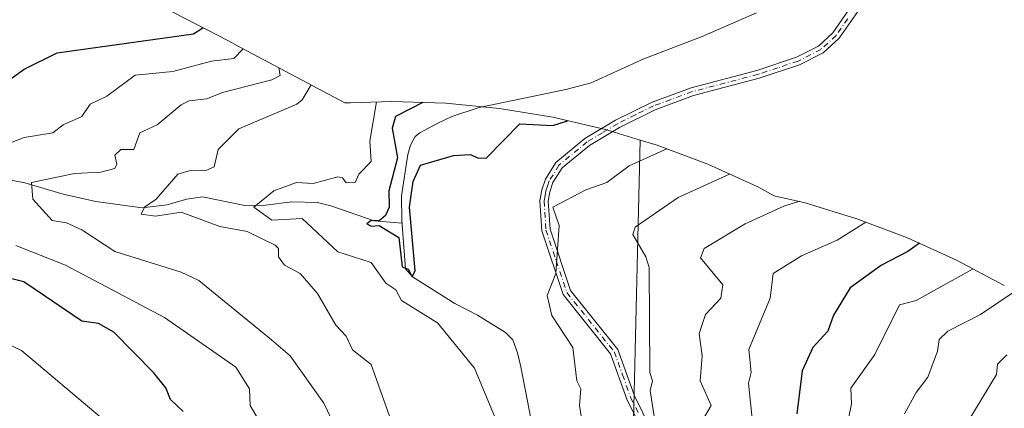
# Model space of a CAD drawing. Units: metres. Extents: x 655828 to 659152, y 4702415 to 4704767.
# Drawn here: x 657752 to 657991, y 4704036 to 4704130 of the extents above; entities that cross this region are included whole.
import ezdxf

# ---------------------------------------------------------------- set-up
doc = ezdxf.new("R2010")
doc.units = ezdxf.units.M
doc.header["$MEASUREMENT"] = 0
doc.linetypes.add('DGN Style 4', pattern=[2.6384748266838614, 1.318413404963828, -0.6592067024819142, 0.001648016756204785, -0.6592067024819142])
for name, color, linetype, lineweight in [('Arbolado forestal CxS', 92, 'Continuous', 0), ('Camino Cxs', 7, 'Continuous', 0), ('Camino eje', 30, 'DGN Style 4', 13), ('Corriente natural lineal', 142, 'Continuous', 13), ('Curva de nivel maestra', 30, 'Continuous', 30), ('Curva de nivel normal', 30, 'Continuous', 0)]:
    doc.layers.add(name, color=color, linetype=linetype, lineweight=lineweight)

# ---------------------------------------------------------------- blocks, each defined once
blk = doc.blocks.new('*U8')
at = {"layer": 'Arbolado forestal CxS', "color": 92, "linetype": 'Continuous', "lineweight": 0}
blk.add_polyline3d([(657749.5462999997, 4703926.3991, 680.8154999999971), (657773.6061000006, 4703916.628900001, 677.763300000006), (657807.0159, 4703902.5985, 679.9137000000047), (657823.9559000004, 4703906.138499999, 676.6765000000014), (657842.5257000001, 4703909.828299999, 670.0160999999935), (657839.0755000003, 4703892.738299999, 670.3029999999999), (657839.6454999996, 4703889.9583, 669.9492000000029), (657842.8655000003, 4703887.488299999, 668.7063000000053), (657848.0955999997, 4703886.588099999, 667.9735999999976), (657865.1555000005, 4703889.988100001, 665.0010000000038), (657884.1155000003, 4703893.187899999, 661.7265999999945), (657884.2591000004, 4703966.154300001, 659.2464000000036), (657900.1342000002, 4703995.258500001, 654.6024000000034), (657902.6867000004, 4704100.493100001, 652.306899999996), (657906.7978999997, 4704099.246099999, 653.1664000000019), (657919.0466999998, 4704094.6359, 657.4171999999963), (657930.9676999999, 4704089.2345, 661.2877000000008), (657935.1288999999, 4704087.010299999, 662.7081999999937), (657942.6136999996, 4704085.265100001, 664.7878000000055), (657955.1379000006, 4704081.4659, 668.4446999999927), (657967.3866999998, 4704076.855900001, 672.9606000000058), (657979.3076999999, 4704071.454500001, 677.4603000000062), (657990.8498999998, 4704065.2851, 682.7985999999946)], dxfattribs=at)

msp = doc.modelspace()

# ---------------------------------------------------------------- linework, layer by layer
at = {"layer": 'Arbolado forestal CxS', "color": 92, "linetype": 'Continuous', "lineweight": 0}
for points in [[(657543.1052999999, 4704268.353900001, 738.1815999999964), (657558.6518999999, 4704260.560699999, 736.044399999999), (657571.4484999999, 4704254.157500001, 736.5619000000006), (657573.3457000004, 4704253.195499999, 736.4253000000026), (657575.4483000003, 4704252.115300001, 736.1695999999939), (657609.0922999998, 4704234.8693, 723.3920000000071), (657617.8598999997, 4704230.095100001, 720.3530000000028), (657624.7747, 4704225.9143, 717.5249999999943), (657659.8517000005, 4704203.726700001, 710.0549000000028), (657666.4722999996, 4704199.6545, 708.5114000000032), (657666.5577999996, 4704199.6019, 708.4857000000048), (657689.0954, 4704185.723900001, 703.2520999999979), (657696.7225000003, 4704181.398700001, 701.735799999995), (657736.9703000003, 4704158.6095, 692.4961000000039), (657802.9808999998, 4704124.4913, 672.588499999998), (657805.0022999998, 4704123.431700001, 671.5663000000059), (657831.1495000003, 4704109.5371, 657.5219999999972), (657832.4720000002, 4704109.531300001, 657.0875999999989), (657842.5099, 4704109.8599, 654.9762000000047), (657855.5904999999, 4704109.431700001, 649.8635000000068), (657868.6151000002, 4704108.1489, 646.3194999999978), (657881.5281999996, 4704106.017100001, 647.5742000000029), (657894.2736999998, 4704103.045100001, 651.1892999999982), (657902.6867000004, 4704100.493100001, 652.306899999996)], [(657736.9703000003, 4704158.6095, 692.4961000000039), (657802.9808999998, 4704124.4913, 672.588499999998), (657805.0022999998, 4704123.431700001, 671.5663000000059), (657831.1495000003, 4704109.5371, 657.5219999999972), (657832.4720000002, 4704109.531300001, 657.0875999999989), (657842.5099, 4704109.8599, 654.9762000000047), (657855.5904999999, 4704109.431700001, 649.8635000000068), (657868.6151000002, 4704108.1489, 646.3194999999978), (657881.5281999996, 4704106.017100001, 647.5742000000029), (657894.2736999998, 4704103.045100001, 651.1892999999982), (657902.6867000004, 4704100.493100001, 652.306899999996), (657900.1342000002, 4703995.258500001, 654.6024000000034), (657884.2591000004, 4703966.154300001, 659.2464000000036), (657884.1155000003, 4703893.187899999, 661.7265999999945), (657865.1555000005, 4703889.988100001, 665.0010000000038), (657848.0955999997, 4703886.588099999, 667.9735999999976), (657842.8655000003, 4703887.488299999, 668.7063000000053), (657839.6454999996, 4703889.9583, 669.9492000000029), (657839.0755000003, 4703892.738299999, 670.3029999999999), (657842.5257000001, 4703909.828299999, 670.0160999999935), (657823.9559000004, 4703906.138499999, 676.6765000000014), (657807.0159, 4703902.5985, 679.9137000000047), (657773.6061000006, 4703916.628900001, 677.763300000006), (657749.5462999997, 4703926.3991, 680.8154999999971)], [(657749.5421000002, 4703926.4013, 680.8163000000059), (657749.5462999997, 4703926.3991, 680.8154999999971), (657773.6061000006, 4703916.628900001, 677.763300000006), (657807.0159, 4703902.5985, 679.9137000000047), (657823.9559000004, 4703906.138499999, 676.6765000000014), (657842.5257000001, 4703909.828299999, 670.0160999999935), (657839.0755000003, 4703892.738299999, 670.3029999999999), (657839.6454999996, 4703889.9583, 669.9492000000029), (657842.8655000003, 4703887.488299999, 668.7063000000053), (657848.0955999997, 4703886.588099999, 667.9735999999976), (657865.1555000005, 4703889.988100001, 665.0010000000038), (657884.1155000003, 4703893.187899999, 661.7265999999945), (657884.2591000004, 4703966.154300001, 659.2464000000036), (657900.1342000002, 4703995.258500001, 654.6024000000034), (657902.6867000004, 4704100.493100001, 652.306899999996)], [(657902.6867000004, 4704100.493100001, 652.306899999996), (657906.7978999997, 4704099.246099999, 653.1664000000019), (657919.0466999998, 4704094.6359, 657.4171999999963), (657930.9676999999, 4704089.2345, 661.2877000000008), (657935.1288999999, 4704087.010299999, 662.7081999999937), (657942.6136999996, 4704085.265100001, 664.7878000000055), (657955.1379000006, 4704081.4659, 668.4446999999927), (657967.3866999998, 4704076.855900001, 672.9606000000058), (657979.3076999999, 4704071.454500001, 677.4603000000062), (657990.8498999998, 4704065.2851, 682.7985999999946)]]:
    msp.add_polyline3d(points, dxfattribs=at)
at = {"layer": 'Camino Cxs', "color": 7, "linetype": 'Continuous', "lineweight": 0}
for points in [[(657903.5701000001, 4704029.470100001, 661.0939000000071), (657899.4401000004, 4704037.780099999, 659.1331000000064), (657895.4901000002, 4704048.770099999, 657.877800000002), (657884.0301000001, 4704063.0701, 656.4438999999984), (657878.8701, 4704078.5101, 655.1217000000033), (657878.4101, 4704085.8201, 655.2578000000067), (657878.8400999998, 4704088.460100001, 655.5795999999973), (657879.7301000003, 4704091.050100001, 656.1453000000038), (657882.2401000002, 4704095.110099999, 655.6784000000043), (657889.2401000002, 4704100.860099999, 654.8926000000065), (657896.7301000003, 4704105.340100001, 653.6772999999957), (657905.5401, 4704109.700099999, 655.4184999999999), (657914.9801000003, 4704113.1801, 656.2565999999933), (657930.9401000004, 4704117.380100001, 654.639599999995), (657940.5000999998, 4704120.550100001, 654.2415999999939), (657945.8601000002, 4704123.280099999, 653.4582999999984), (657949.3601000002, 4704126.5001, 653.2554999999993), (657954.7301000003, 4704134.290100001, 652.0525000000052)], [(657903.5701000001, 4704029.470100001, 661.0939000000071), (657899.4401000004, 4704037.780099999, 659.1331000000064), (657895.4901000002, 4704048.770099999, 657.877800000002), (657884.0301000001, 4704063.0701, 656.4438999999984), (657878.8701, 4704078.5101, 655.1217000000033), (657878.4101, 4704085.8201, 655.2578000000067), (657878.8400999998, 4704088.460100001, 655.5795999999973), (657879.7301000003, 4704091.050100001, 656.1453000000038), (657882.2401000002, 4704095.110099999, 655.6784000000043), (657889.2401000002, 4704100.860099999, 654.8926000000065), (657896.7301000003, 4704105.340100001, 653.6772999999957), (657905.5401, 4704109.700099999, 655.4184999999999), (657914.9801000003, 4704113.1801, 656.2565999999933), (657930.9401000004, 4704117.380100001, 654.639599999995), (657940.5000999998, 4704120.550100001, 654.2415999999939), (657945.8601000002, 4704123.280099999, 653.4582999999984), (657949.3601000002, 4704126.5001, 653.2554999999993), (657954.7301000003, 4704134.290100001, 652.0525000000052)], [(657956.4700999996, 4704133.280099999, 655.0488000000041), (657950.8800999997, 4704125.1801, 656.4268000000011), (657947.0100999996, 4704121.620100001, 656.2847999999941), (657941.2801000001, 4704118.700099999, 657.6153999999951), (657931.5100999996, 4704115.470100001, 658.4383999999991), (657915.5701000001, 4704111.270099999, 659.4962999999989), (657906.3201000001, 4704107.860099999, 659.0436999999947), (657897.6901000004, 4704103.5801, 655.5847000000067), (657890.3901000004, 4704099.220100001, 656.9401999999973), (657883.7701000003, 4704093.780099999, 657.7051000000065), (657881.5500999996, 4704090.190099999, 657.4667999999947), (657880.7801000001, 4704087.970100001, 656.7955999999976), (657880.4200999998, 4704085.720100001, 656.2050000000017), (657880.8501000004, 4704078.9001, 655.5641999999935), (657885.8101000005, 4704064.040100001, 656.9290999999939), (657897.2500999998, 4704049.7601, 658.4673999999941), (657901.2901, 4704038.5701, 660.2223999999987), (657905.3601000002, 4704030.370100001, 663.4899000000005)], [(657956.4700999996, 4704133.280099999, 655.0488000000041), (657950.8800999997, 4704125.1801, 656.4268000000011), (657947.0100999996, 4704121.620100001, 656.2847999999941), (657941.2801000001, 4704118.700099999, 657.6153999999951), (657931.5100999996, 4704115.470100001, 658.4383999999991), (657915.5701000001, 4704111.270099999, 659.4962999999989), (657906.3201000001, 4704107.860099999, 659.0436999999947), (657897.6901000004, 4704103.5801, 655.5847000000067), (657890.3901000004, 4704099.220100001, 656.9401999999973), (657883.7701000003, 4704093.780099999, 657.7051000000065), (657881.5500999996, 4704090.190099999, 657.4667999999947), (657880.7801000001, 4704087.970100001, 656.7955999999976), (657880.4200999998, 4704085.720100001, 656.2050000000017), (657880.8501000004, 4704078.9001, 655.5641999999935), (657885.8101000005, 4704064.040100001, 656.9290999999939), (657897.2500999998, 4704049.7601, 658.4673999999941), (657901.2901, 4704038.5701, 660.2223999999987), (657905.3601000002, 4704030.370100001, 663.4899000000005)]]:
    msp.add_polyline3d(points, dxfattribs=at)
at = {"layer": 'Camino eje', "color": 30, "linetype": 'DGN Style 4', "lineweight": 13}
msp.add_polyline3d([(657952.9151, 4704129.890100001, 652.8427999999985), (657950.1201, 4704125.840100001, 654.7467999999935), (657946.4351000005, 4704122.450099999, 654.6116000000038), (657940.8901000004, 4704119.6251, 655.9193999999989), (657936.0050999997, 4704118.0101, 656.9134999999952), (657931.2251000004, 4704116.425100001, 656.5559000000068), (657923.2550999997, 4704114.325099999, 659.0203000000038), (657915.2751000002, 4704112.225099999, 657.8303000000016), (657905.9301000005, 4704108.780099999, 657.1683000000048), (657901.5251000002, 4704106.600099999, 654.4581000000035), (657897.2100999998, 4704104.460100001, 654.5859000000055), (657893.5601000005, 4704102.280099999, 655.988599999997), (657889.8151000004, 4704100.040100001, 655.8757000000041), (657883.0050999997, 4704094.4451, 656.6885000000038), (657880.6401000004, 4704090.620100001, 656.8254000000015), (657880.1951000001, 4704089.325099999, 656.4651000000014), (657879.8101000005, 4704088.215100001, 656.1993999999977), (657879.6300999997, 4704087.090100001, 656.0308999999979), (657879.4151, 4704085.770099999, 655.734700000001), (657879.8601000002, 4704078.7051, 655.3408000000054), (657882.3400999998, 4704071.2751, 655.9134000000049), (657884.9200999998, 4704063.5551, 656.6793999999937), (657896.3701, 4704049.265100001, 658.1667000000016), (657898.3901000004, 4704043.670100001, 658.7826999999961), (657900.3651000002, 4704038.175100001, 659.6484999999957), (657902.4301000005, 4704034.020099999, 659.9213000000018)], dxfattribs=at)
at = {"layer": 'Corriente natural lineal', "color": 142, "linetype": 'Continuous', "lineweight": 13}
for points in [[(657877.8400999998, 4704024.790100001, 652.1842999999935), (657873.7701000003, 4704045.630100001, 652.5420000000013), (657872.9600999998, 4704048.970100001, 652.0681000000042), (657871.8701, 4704052.130100001, 651.5138000000006), (657870.0701000001, 4704053.920100001, 651.8561000000045), (657863.2401000002, 4704058.130100001, 651.3111999999965), (657857.7701000003, 4704060.920100001, 651.600099999996), (657847.5000999998, 4704067.420100001, 650.2373999999982), (657845.8201000001, 4704069.360099999, 651.0127000000066), (657844.9801000003, 4704081.030099999, 650.1098999999958), (657844.8400999998, 4704086.9901, 650.0832999999984), (657846.4401000004, 4704097.0101, 649.0803000000016), (657847.0201000003, 4704099.270099999, 648.5574000000051), (657848.2100999998, 4704101.350099999, 648.0268999999971), (657849.2801000001, 4704102.2301, 647.7467000000033), (657853.6501000002, 4704104.630100001, 647.806700000001), (657857.0401, 4704106.200099999, 647.938599999994), (657863.6801000005, 4704108.380100001, 647.0910000000003), (657884.7001, 4704112.7301, 646.3377000000038), (657890.7801000001, 4704114.3301, 646.0987000000023), (657903.5701000001, 4704120.170100001, 645.3868999999977), (657917.7100999998, 4704125.600099999, 644.536500000002), (657930.8101000005, 4704131.290100001, 644.0048999999999)], [(657744.7100999998, 4704091.840100001, 666.2666999999929), (657753.6401000004, 4704090.130100001, 666.8141000000032), (657762.9101, 4704087.440099999, 664.2048000000068), (657770.8201000001, 4704085.6601, 663.7320999999939), (657782.0701000001, 4704084.110099999, 661.3021000000008), (657788.0301000001, 4704084.840100001, 660.6502999999939), (657792.8501000004, 4704086.2301, 659.0215999999928), (657796.7100999998, 4704086.790100001, 657.770399999994), (657806.9600999998, 4704084.690099999, 656.9698000000062), (657811.9501, 4704084.710100001, 656.0681999999942), (657818.3501000004, 4704085.530099999, 654.607799999998), (657824.5500999996, 4704085.380100001, 653.7973000000056), (657827.7701000003, 4704084.590100001, 653.0136000000057), (657838.2500999998, 4704080.940099999, 651.4758000000002), (657845.0201000003, 4704080.390100001, 650.0893000000069), (657845.0262000002, 4704080.389599999, 650.0892000000022)]]:
    msp.add_polyline3d(points, dxfattribs=at)
at = {"layer": 'Curva de nivel maestra', "color": 30, "linetype": 'Continuous', "lineweight": 30, "flags": 128}
for points, elevation in [([(657749.4900000002, 4704114.790100001), (657753.4900000002, 4704117.700099999), (657761.4900000002, 4704121.620100001), (657794.5300000003, 4704126.2301), (657796.75, 4704127.710100001)], 675), ([(657850.0300000003, 4704109.610099999), (657843.4400000004, 4704106.2301), (657842.6500000004, 4704103.390100001), (657843.9299999997, 4704096.2301), (657841.8099999997, 4704088.2301), (657841.8499999996, 4704084.2301), (657840.9900000002, 4704082.2301), (657839.4900000002, 4704080.9801), (657837.4900000002, 4704081.040100001), (657836.5, 4704080.2301), (657837.4900000002, 4704079.6801), (657839.4900000002, 4704079.8201), (657844.2000000002, 4704076.940099999), (657845.0499999998, 4704069.790100001), (657846.4900000002, 4704069.2301), (657847.4900000002, 4704067.390100001), (657848.1799999997, 4704068.920100001), (657846.7699999996, 4704084.2301), (657847.7300000006, 4704090.470100001), (657849.4900000002, 4704094.440099999), (657857.4900000002, 4704096.7501), (657861.4900000002, 4704096.9801), (657863.4900000002, 4704096.130100001), (657865.4900000002, 4704096.2301), (657873.4900000002, 4704104.4001), (657881.4900000002, 4704104.0701), (657885.0700000003, 4704105.190099999)], 650), ([(657970.3300000001, 4704075.530099999), (657967.4800000006, 4704073.4801), (657961.1200000001, 4704070.2301), (657953.4800000006, 4704064.7501), (657949.4800000006, 4704058.0701), (657948.0899999999, 4704054.2401), (657944.4900000002, 4704050.2401), (657941.8899999997, 4704044.6501), (657940.5999999996, 4704034.2401)], 675), ([(657792.04, 4704034.790100001), (657788.9299999997, 4704037.6801), (657787.7699999996, 4704040.520099999), (657784.7800000003, 4704044.2401), (657775.2199999997, 4704053.970100001), (657771.4900000002, 4704056.100099999), (657767.4900000002, 4704056.6801), (657753.4299999997, 4704066.1801), (657750.2100000001, 4704066.960100001)], 675)]:
    msp.add_lwpolyline(points, dxfattribs=dict(at, elevation=elevation))
at = {"layer": 'Curva de nivel normal', "color": 30, "linetype": 'Continuous', "lineweight": 0, "flags": 128}
for points, elevation in [([(657806.5700000003, 4704122.600099999), (657804.25, 4704120.2301), (657798.9000000004, 4704119.640100001), (657789.4900000002, 4704117.140100001), (657780.3899999997, 4704116.2301), (657773.4900000002, 4704111.120100001), (657769.4900000002, 4704109.1601), (657767.4900000002, 4704106.210100001), (657762.9800000006, 4704104.2301), (657760.4400000004, 4704102.2301), (657753.4900000002, 4704101.140100001), (657748.3300000001, 4704099.0701)], 670), ([(657828.6200000001, 4704031.370100001), (657826.0800000001, 4704036.8301), (657817.9000000004, 4704048.2401), (657813.3600000005, 4704052.110099999), (657795.7599999999, 4704066.5101), (657791.4900000002, 4704068.520099999), (657775.4900000002, 4704073.5001), (657767.4900000002, 4704078.790100001), (657763.7599999999, 4704080.5001), (657760.29, 4704081.030099999), (657755.6299999999, 4704086.2301), (657755.29, 4704090.2301), (657765.7000000002, 4704092.440099999), (657772.0300000003, 4704092.770099999), (657775.4900000002, 4704093.630100001), (657775.9299999997, 4704094.670100001), (657775.4900000002, 4704096.8301), (657776.8799999999, 4704098.2301), (657780.04, 4704098.2301), (657781.4900000002, 4704102.2301), (657785.7100000001, 4704104.2301), (657791.4900000002, 4704109.0001), (657793.4900000002, 4704110.0001), (657797.7400000002, 4704110.4801), (657801.4900000002, 4704112.050100001), (657813.4900000002, 4704115.090100001), (657815.4900000002, 4704116.120100001), (657815.1600000003, 4704118.030099999)], 665), ([(657822.9600000001, 4704113.890100001), (657820.8200000003, 4704110.2301), (657819.4900000002, 4704109.1801), (657805.4900000002, 4704103.2401), (657800.4900000002, 4704098.2301), (657799.4900000002, 4704094.0601), (657797.4900000002, 4704093.120100001), (657793.4900000002, 4704093.050100001), (657790.7400000002, 4704092.2301), (657785.4500000002, 4704086.2301), (657782.6299999999, 4704084.2301), (657781.8300000001, 4704082.5701), (657785.3099999997, 4704082.050100001), (657791.4900000002, 4704083.0701), (657800.8700000001, 4704079.610099999), (657807.4900000002, 4704078.370100001), (657814.3099999997, 4704075.050100001), (657815.0499999998, 4704074.2301), (657815.0999999996, 4704072.2301), (657816.5700000003, 4704070.2301), (657820.3099999997, 4704068.2301), (657824.5599999997, 4704063.3101), (657828.9699999997, 4704055.720100001), (657831.4900000002, 4704053.050100001), (657832.9900000002, 4704049.7401), (657837.4900000002, 4704046.1501), (657843.2599999999, 4704030.0101)], 660), ([(657838.7800000003, 4704109.7401), (657837.2300000006, 4704100.2301), (657837.4900000002, 4704095.3201), (657834.5700000003, 4704092.2301), (657833.6600000003, 4704090.2301), (657831.4900000002, 4704090.130100001), (657830.5800000001, 4704091.3201), (657829.4900000002, 4704091.5701), (657823.4900000002, 4704089.9901), (657819.4600000001, 4704090.200099999), (657813.9800000006, 4704088.2301), (657809.1100000005, 4704084.2301), (657813.4900000002, 4704081.0701), (657820.8099999997, 4704081.550100001), (657829.4900000002, 4704073.420100001), (657837.4900000002, 4704070.870100001), (657841.0800000001, 4704065.8301), (657843.4900000002, 4704064.2501), (657844.8700000001, 4704061.620100001), (657853.6299999999, 4704056.2401), (657862.5300000003, 4704045.280099999), (657867.9699999997, 4704032.2401)], 655), ([(657889.2699999996, 4704028.030099999), (657887.9600000001, 4704036.2401), (657888.2800000003, 4704040.2401), (657887.3099999997, 4704042.2401), (657886.3399999999, 4704050.2401), (657881.29, 4704058.040100001), (657880.1399999997, 4704062.890100001), (657882.2699999996, 4704068.2301), (657883.04, 4704079.790100001), (657881.4900000002, 4704084.2301), (657889.4800000006, 4704088.470100001), (657894.5800000001, 4704090.2301), (657899.9900000002, 4704094.2301), (657909.1500000004, 4704098.370100001)], 655), ([(657909.04, 4704014.2401), (657905.1100000005, 4704039.870100001), (657905.6799999997, 4704042.2401), (657905.04, 4704044.2401), (657904.8700000001, 4704069.620100001), (657904.0499999998, 4704072.2301), (657900.8600000005, 4704077.610099999), (657901.4800000006, 4704079.390100001), (657911.8300000001, 4704086.5801), (657924.2800000003, 4704092.270099999)], 660), ([(657941.2800000003, 4704085.670100001), (657937.4800000006, 4704084.5001), (657928.0999999996, 4704080.2301), (657918.2000000002, 4704074.2301), (657917.2599999999, 4704072.0101), (657922.6500000004, 4704065.4101), (657922.2300000006, 4704062.2401), (657918.4900000002, 4704058.2401), (657916.9199999999, 4704053.6801), (657917.6799999997, 4704048.2401), (657917.1799999997, 4704042.2401), (657919.8700000001, 4704036.2401), (657917.7199999997, 4704032.4801)], 665), ([(657929.8399999999, 4704032.2401), (657928.8600000005, 4704041.620100001), (657929.54, 4704044.2401), (657929, 4704049.7601), (657934.1200000001, 4704062.2401), (657934.8700000001, 4704068.2301), (657941.7300000006, 4704072.4801), (657950.3700000001, 4704076.2301), (657957.3200000003, 4704080.6501)], 670), ([(657751.4900000002, 4704074.9901), (657763.4900000002, 4704070.2301), (657787.4900000002, 4704057.520099999), (657804.7699999996, 4704045.520099999), (657808.04, 4704040.2401), (657808.2100000001, 4704036.2401), (657813.1200000001, 4704027.870100001)], 670), ([(657983.3300000001, 4704069.3101), (657969.4800000006, 4704061.6601), (657965.4800000006, 4704060.5801), (657959.4800000006, 4704048.540100001), (657953.6900000004, 4704040.450099999), (657953.8700000001, 4704036.630100001), (657952.9800000006, 4704032.2401)], 680), ([(657993.4800000006, 4704063.880100001), (657985.1200000001, 4704058.2401), (657977.1600000003, 4704054.2401), (657975.0499999998, 4704052.2401), (657974.6399999997, 4704049.4001), (657972.3600000005, 4704043.120100001), (657969.4800000006, 4704039.350099999), (657966.6900000004, 4704034.2401)], 685), ([(657773.4199999999, 4704032.170100001), (657752.8200000003, 4704049.5701), (657743.3200000003, 4704054.0701)], 680), ([(657991.4800000006, 4704048.520099999), (657989.1799999997, 4704046.2401), (657988.9800000006, 4704043.7401), (657982.0499999998, 4704032.2401), (657980.75, 4704027.5101), (657981.5700000003, 4704024.2401), (657978, 4704014.2401), (657977.7300000006, 4704012.4901), (657979.4000000004, 4704008.1601), (657979.4400000004, 4704002.200099999), (657980.4100000003, 4703998.2401), (657984.8899999997, 4703988.2401), (657983.3600000005, 4703984.2401), (657983.5899999999, 4703982.350099999), (657986.6799999997, 4703979.440099999), (657986.9600000001, 4703978.2401), (657986.0700000003, 4703974.2401), (657986.7100000001, 4703972.2401), (657989.6100000005, 4703968.2401), (657990.2599999999, 4703965.020099999), (657990.0300000003, 4703960.790100001), (657991.6600000003, 4703958.420100001)], 690.0000000000001)]:
    msp.add_lwpolyline(points, dxfattribs=dict(at, elevation=elevation))

# ---------------------------------------------------------------- block references
at = {"layer": 'Arbolado forestal CxS', "color": 92, "linetype": 'Continuous', "lineweight": 0}
msp.add_blockref('*U8', (0, 0), dxfattribs=at)

doc.saveas('drawing.dxf')
